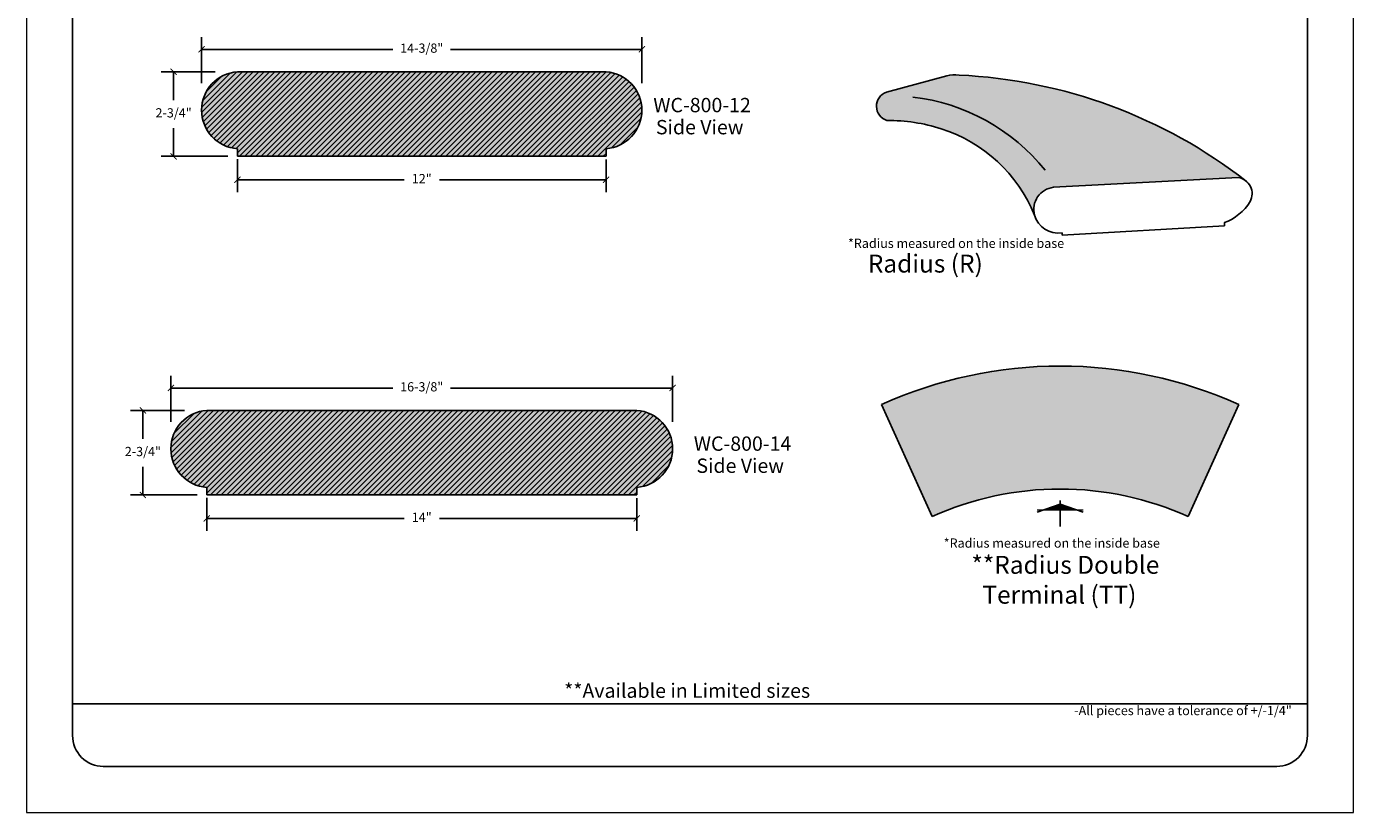
# Model space of a CAD drawing. Units: inches. Extents: x 348 to 391, y -45 to 69.
# Drawn here: x 348 to 391, y 13 to 39 of the extents above; entities that cross this region are included whole.
import ezdxf

# ---------------------------------------------------------------- set-up
doc = ezdxf.new("R2010")
doc.units = ezdxf.units.IN
doc.header["$MEASUREMENT"] = 0
for name, color, linetype, lineweight in [('calidad_01', 5, 'Continuous', 25), ('Cotas', 7, 'Continuous', 0), ('HOJA', 252, 'Continuous', 0), ('Texto', 7, 'Continuous', 0)]:
    doc.layers.add(name, color=color, linetype=linetype, lineweight=lineweight)
doc.styles.get("Standard").update_dxf_attribs({"font": 'ARIAL.TTF'})
doc.dimstyles.new('pulgadas 22', dxfattribs={"dimtxt": 0.3, "dimasz": 0.2, "dimexe": 0.4, "dimexo": 0.1, "dimgap": 0.3, "dimtad": 0, "dimtih": 1, "dimtoh": 1, "dimdsep": 46, "dimlunit": 3, "dimtxsty": 'Standard', "dimblk": 'ARCHTICK', "dimcen": 2.5, "dimadec": 0, "dimazin": 0, "dimtfac": 1, "dimtmove": 0, "dimatfit": 2, "dimldrblk": 'ARCHTICK', "dimfxl": 0, "dimarcsym": 0})
pattern_1 = [(50, (-0.31732, 0), (0.32276708, -0.02823846), [0.03375, -0.37125]), (355, (-0.31732, 0), (-0.0624381, 0.33848646), [0.027, -0.297]), (100.45144, (-0.29042, -0.00235), (0.26032898, 0.310248), [0.0286831, -0.31551395]), (46.1842, (-0.3173, 0.09), (0.4802586, -0.07448368), [0.050625, -0.556875]), (96.63564, (-0.2773, 0.0838), (0.4205979, 0.43835337), [0.04302465, -0.4732712]), (351.18416, (-0.3173, 0.09), (0.4205979, 0.4383534), [0.0405, -0.4455]), (21, (-0.27232, 0.0675), (0.26860817, -0.1811785), [0.03375, -0.37125]), (326, (-0.27232, 0.0675), (0.1094919, 0.32631752), [0.027, -0.297]), (71.45144, (-0.24994, 0.0524), (0.37810007, 0.14513902), [0.02868309, -0.31551395]), (37.5, (-0.31732, 0), (0.005471935, 0.149802234), [0, -0.2934, 0, -0.3015, 0, -0.298125]), (7.5, (-0.31732, 0), (0.11838129, 0.17748527), [0, -0.1719, 0, -0.28665, 0, -0.113625]), (327.5, (-0.41767, 0), (0.240220096, -0.010149692), [0, -0.1125, 0, -0.351, 0, -0.46575]), (317.5, (-0.46267, 0), (0.26243378, 0.04504724), [0, -0.14625, 0, -0.2331, 0, -0.33075])]
pattern_2 = [(45, (-0.31732, 0), (-0.088388348, 0.088388348), [])]

# ---------------------------------------------------------------- blocks, each defined once
blk = doc.blocks.new('_ArchTick')
at = {"color": 0, "linetype": 'ByBlock', "const_width": 0.15}
blk.add_lwpolyline([(-0.5, -0.5), (0.5, 0.5)], dxfattribs=at)
blk = doc.blocks.new('*D9')
at = {"layer": 'Cotas', "color": 0, "lineweight": -2, "transparency": 16777216}
for p, q in [((354.428, 34.748), (354.428, 33.679)), ((366.428, 34.743), (366.428, 33.679)), ((354.428, 34.079), (359.853, 34.079)), ((366.428, 34.079), (361.003, 34.079))]:
    blk.add_line(p, q, dxfattribs=at)
at = {"layer": 'Defpoints', "color": 0, "transparency": 16777216}
for p in [(354.428, 34.848), (366.428, 34.843), (366.428, 34.079)]:
    blk.add_point(p, dxfattribs=at)
at = {"layer": 'Cotas', "color": 0, "lineweight": -2, "transparency": 16777216, "xscale": 0.2, "yscale": 0.2, "zscale": 0.2, "rotation": 180}
blk.add_blockref('_ArchTick', (354.428, 34.079), dxfattribs=at)
at = {"layer": 'Cotas', "color": 0, "lineweight": -2, "transparency": 16777216, "xscale": 0.2, "yscale": 0.2, "zscale": 0.2}
blk.add_blockref('_ArchTick', (366.428, 34.079), dxfattribs=at)
at = {"layer": 'Cotas', "color": 0, "transparency": 16777216, "insert": (360.428, 34.079), "char_height": 0.3, "attachment_point": 5}
blk.add_mtext('12"', dxfattribs=at)
blk = doc.blocks.new('*D10')
at = {"layer": 'Cotas', "color": 0, "lineweight": -2, "transparency": 16777216}
for p, q in [((353.704, 37.593), (351.95, 37.593)), ((352.35, 37.593), (352.35, 36.673)), ((352.35, 34.843), (352.35, 35.763)), ((354.118, 34.843), (351.95, 34.843))]:
    blk.add_line(p, q, dxfattribs=at)
at = {"layer": 'Defpoints', "color": 0, "transparency": 16777216}
for p in [(353.804, 37.593), (352.35, 34.843), (354.218, 34.843)]:
    blk.add_point(p, dxfattribs=at)
at = {"layer": 'Cotas', "color": 0, "lineweight": -2, "transparency": 16777216, "xscale": 0.2, "yscale": 0.2, "zscale": 0.2}
for p, rotation in [((352.35, 37.593), 90), ((352.35, 34.843), 270)]:
    blk.add_blockref('_ArchTick', p, dxfattribs=dict(at, rotation=rotation))
at = {"layer": 'Cotas', "color": 0, "transparency": 16777216, "insert": (352.35, 36.218), "char_height": 0.3, "attachment_point": 5}
blk.add_mtext('2-3/4"', dxfattribs=at)
blk = doc.blocks.new('*D11')
at = {"layer": 'Cotas', "color": 0, "lineweight": -2, "transparency": 16777216}
for p, q in [((353.261, 37.222), (353.261, 38.723)), ((367.596, 37.222), (367.596, 38.723)), ((353.261, 38.323), (359.492, 38.323)), ((367.596, 38.323), (361.364, 38.323))]:
    blk.add_line(p, q, dxfattribs=at)
at = {"layer": 'Defpoints', "color": 0, "transparency": 16777216}
for p in [(367.596, 38.323), (353.261, 37.122), (367.596, 37.122)]:
    blk.add_point(p, dxfattribs=at)
at = {"layer": 'Cotas', "color": 0, "lineweight": -2, "transparency": 16777216, "xscale": 0.2, "yscale": 0.2, "zscale": 0.2, "rotation": 180}
blk.add_blockref('_ArchTick', (353.261, 38.323), dxfattribs=at)
at = {"layer": 'Cotas', "color": 0, "lineweight": -2, "transparency": 16777216, "xscale": 0.2, "yscale": 0.2, "zscale": 0.2}
blk.add_blockref('_ArchTick', (367.596, 38.323), dxfattribs=at)
at = {"layer": 'Cotas', "color": 0, "transparency": 16777216, "insert": (360.428, 38.323), "char_height": 0.3, "attachment_point": 5}
blk.add_mtext('14-3/8"', dxfattribs=at)
blk = doc.blocks.new('*D12')
at = {"layer": 'Cotas', "color": 0, "lineweight": -2, "transparency": 16777216}
for p, q in [((353.428, 23.73), (353.428, 22.661)), ((367.428, 23.725), (367.428, 22.661)), ((353.428, 23.061), (359.853, 23.061)), ((367.428, 23.061), (361.003, 23.061))]:
    blk.add_line(p, q, dxfattribs=at)
at = {"layer": 'Defpoints', "color": 0, "transparency": 16777216}
for p in [(353.428, 23.83), (367.428, 23.825), (367.428, 23.061)]:
    blk.add_point(p, dxfattribs=at)
at = {"layer": 'Cotas', "color": 0, "lineweight": -2, "transparency": 16777216, "xscale": 0.2, "yscale": 0.2, "zscale": 0.2, "rotation": 180}
blk.add_blockref('_ArchTick', (353.428, 23.061), dxfattribs=at)
at = {"layer": 'Cotas', "color": 0, "lineweight": -2, "transparency": 16777216, "xscale": 0.2, "yscale": 0.2, "zscale": 0.2}
blk.add_blockref('_ArchTick', (367.428, 23.061), dxfattribs=at)
at = {"layer": 'Cotas', "color": 0, "transparency": 16777216, "insert": (360.428, 23.061), "char_height": 0.3, "attachment_point": 5}
blk.add_mtext('14"', dxfattribs=at)
blk = doc.blocks.new('*D13')
at = {"layer": 'Cotas', "color": 0, "lineweight": -2, "transparency": 16777216}
for p, q in [((352.704, 26.575), (350.95, 26.575)), ((351.35, 26.575), (351.35, 25.655)), ((351.35, 23.825), (351.35, 24.745)), ((353.118, 23.825), (350.95, 23.825))]:
    blk.add_line(p, q, dxfattribs=at)
at = {"layer": 'Defpoints', "color": 0, "transparency": 16777216}
for p in [(352.804, 26.575), (351.35, 23.825), (353.218, 23.825)]:
    blk.add_point(p, dxfattribs=at)
at = {"layer": 'Cotas', "color": 0, "lineweight": -2, "transparency": 16777216, "xscale": 0.2, "yscale": 0.2, "zscale": 0.2}
for p, rotation in [((351.35, 26.575), 90), ((351.35, 23.825), 270)]:
    blk.add_blockref('_ArchTick', p, dxfattribs=dict(at, rotation=rotation))
at = {"layer": 'Cotas', "color": 0, "transparency": 16777216, "insert": (351.35, 25.2), "char_height": 0.3, "attachment_point": 5}
blk.add_mtext('2-3/4"', dxfattribs=at)
blk = doc.blocks.new('*D14')
at = {"layer": 'Cotas', "color": 0, "lineweight": -2, "transparency": 16777216}
for p, q in [((352.261, 26.204), (352.261, 27.705)), ((368.596, 26.204), (368.596, 27.705)), ((352.261, 27.305), (359.492, 27.305)), ((368.596, 27.305), (361.364, 27.305))]:
    blk.add_line(p, q, dxfattribs=at)
at = {"layer": 'Defpoints', "color": 0, "transparency": 16777216}
for p in [(368.596, 27.305), (352.261, 26.104), (368.596, 26.104)]:
    blk.add_point(p, dxfattribs=at)
at = {"layer": 'Cotas', "color": 0, "lineweight": -2, "transparency": 16777216, "xscale": 0.2, "yscale": 0.2, "zscale": 0.2, "rotation": 180}
blk.add_blockref('_ArchTick', (352.261, 27.305), dxfattribs=at)
at = {"layer": 'Cotas', "color": 0, "lineweight": -2, "transparency": 16777216, "xscale": 0.2, "yscale": 0.2, "zscale": 0.2}
blk.add_blockref('_ArchTick', (368.596, 27.305), dxfattribs=at)
at = {"layer": 'Cotas', "color": 0, "transparency": 16777216, "insert": (360.428, 27.305), "char_height": 0.3, "attachment_point": 5}
blk.add_mtext('16-3/8"', dxfattribs=at)
blk = doc.blocks.new('800-12')
at = {"layer": 'Cotas'}
h = blk.add_hatch(dxfattribs=at)
h.set_pattern_fill('AR-CONC', color=256, scale=0.045)
h.set_pattern_definition(pattern_1)
h.paths.add_polyline_path([(355.71, 45.609, 0.933198), (355.71, 43.107), (355.71, 42.859), (367.71, 42.859), (367.71, 43.107, 0.933198), (367.71, 45.609)])
h = blk.add_hatch(dxfattribs=at)
h.set_pattern_fill('ANSI31', color=256)
h.set_pattern_definition(pattern_2)
h.paths.add_polyline_path([(355.71, 45.609, 0.933198), (355.71, 43.107), (355.71, 42.859), (367.71, 42.859), (367.71, 43.107, 0.933198), (367.71, 45.609)])
at = {"layer": 'calidad_01'}
for p, q in [((355.71, 45.609), (367.71, 45.609)), ((355.71, 43.107), (355.71, 42.859)), ((355.71, 42.859), (367.71, 42.859)), ((367.71, 43.107), (367.71, 42.859))]:
    blk.add_line(p, q, dxfattribs=at)
for points in [[(355.71, 43.107, -0.933198), (355.71, 45.609, -0.034555)], [(367.71, 43.107, 0.933198), (367.71, 45.609, 0.034555)]]:
    blk.add_lwpolyline(points, format="xyb", dxfattribs=at)
blk = doc.blocks.new('800-14')
at = {"layer": 'Cotas'}
h = blk.add_hatch(dxfattribs=at)
h.set_pattern_fill('AR-CONC', color=256, scale=0.045)
h.set_pattern_definition(pattern_1)
h.paths.add_polyline_path([(368.71, 35.675), (368.71, 35.923, 0.933198), (368.71, 38.425), (354.71, 38.425, 0.933198), (354.71, 35.923), (354.71, 35.675)])
h = blk.add_hatch(dxfattribs=at)
h.set_pattern_fill('ANSI31', color=256)
h.set_pattern_definition(pattern_2)
h.paths.add_polyline_path([(354.71, 38.425, 0.933198), (354.71, 35.923), (354.71, 35.675), (368.71, 35.675), (368.71, 35.923, 0.933198), (368.71, 38.425)])
at = {"layer": 'calidad_01'}
for p, q in [((354.71, 38.425), (368.71, 38.425)), ((354.71, 35.923), (354.71, 35.675)), ((368.71, 35.923), (368.71, 35.675)), ((354.71, 35.675), (368.71, 35.675))]:
    blk.add_line(p, q, dxfattribs=at)
for points in [[(354.71, 35.923, -0.933198), (354.71, 38.425, -0.034555)], [(368.71, 35.923, 0.933198), (368.71, 38.425, 0.034555)]]:
    blk.add_lwpolyline(points, format="xyb", dxfattribs=at)

msp = doc.modelspace()

# ---------------------------------------------------------------- hatches: boundary and pattern name
h = msp.add_hatch()
h.set_pattern_fill('ANSI31', color=256, scale=0.1)
h.set_pattern_definition([(45, (-1.281887, -0.162513), (-0.00883883476, 0.00883883476), [])])
h.paths.add_polyline_path([(381.213, 23.528), (380.691, 23.34), (381.213, 23.34)])
h.paths.add_polyline_path([(381.213, 23.528), (381.213, 23.34), (381.736, 23.34)])
at = {"layer": 'Cotas'}
h = msp.add_hatch(dxfattribs=at)
h.set_pattern_fill('AR-CONC', color=256, scale=0.056)
h.set_pattern_definition([(50, (79.46435, -62.01392), (0.4016657, -0.0351412), [0.042, -0.462]), (355, (79.46435, -62.0139), (-0.07770075, 0.4212276), [0.0336, -0.3696]), (100.45144, (79.49782, -62.01685), (0.32396495, 0.3860864), [0.0356945, -0.3926396]), (46.1842, (79.46435, -61.9019), (0.59765515, -0.0926908), [0.063, -0.693]), (96.63564, (79.51415, -61.90964), (0.5234107, 0.5455064), [0.0535418, -0.5889597]), (351.18416, (79.46435, -61.9019), (0.5234107, 0.5455064), [0.0504, -0.5544]), (21, (79.52035, -61.92992), (0.33426795, -0.22546658), [0.042, -0.462]), (326, (79.52035, -61.9299), (0.1362566, 0.406084), [0.0336, -0.3696]), (71.45144, (79.5482, -61.9487), (0.47052453, 0.18061745), [0.0356945, -0.3926396]), (37.5, (79.46435, -62.01392), (0.00680952, 0.18642056), [0, -0.36512, 0, -0.3752, 0, -0.371]), (7.5, (79.46435, -62.01392), (0.14731894, 0.22087056), [0, -0.21392, 0, -0.35672, 0, -0.1414]), (327.5, (79.33947, -62.01392), (0.298940564, -0.01263073), [0, -0.14, 0, -0.4368, 0, -0.5796]), (317.5, (79.28347, -62.01392), (0.32658425, 0.0560588), [0, -0.182, 0, -0.29008, 0, -0.4116])])
h.paths.add_polyline_path([(377.923, 37.485, 0.104261), (377.521, 37.462), (375.556, 36.93, 0.08091), (375.419, 36.854, -0.033948), (376.413, 36.768, -0.197603), (380.729, 34.389, -0.116605), (380.994, 33.835), (387.005, 34.15, -0.1254), (387.246, 34.053, 0.154422)])
h = msp.add_hatch(dxfattribs=at)
h.set_pattern_fill('AR-CONC,_O', color=256, scale=0.021)
h.set_pattern_definition([(50, (79.46435, -62.01392), (0.15062464, -0.01317795), [0.01575, -0.17325]), (355, (79.46435, -62.01392), (-0.02913778, 0.15796035), [0.0126, -0.1386]), (100.451444, (79.4769, -62.01502), (0.12148686, 0.1447824), [0.01338544, -0.14723984]), (46.1842, (79.46435, -61.97192), (0.22412068, -0.03475905), [0.023625, -0.259875]), (96.635635, (79.48302, -61.97482), (0.19627901, 0.2045649), [0.02007817, -0.22085989]), (351.18416, (79.46435, -61.97192), (0.196279, 0.2045649), [0.0189, -0.2079]), (21, (79.48535, -61.98242), (0.12535048, -0.084549967), [0.01575, -0.17325]), (326, (79.48535, -61.98242), (0.05109622, 0.15228151), [0.0126, -0.1386]), (71.451445, (79.4958, -61.98947), (0.1764467, 0.06773154), [0.01338544, -0.14723984]), (37.5, (79.46435, -62.01392), (0.00255357, 0.069907709), [0, -0.13692, 0, -0.1407, 0, -0.139125]), (7.5, (79.46435, -62.01392), (0.055244603, 0.08282646), [0, -0.08022, 0, -0.13377, 0, -0.053025]), (327.5, (79.41752, -62.01392), (0.112102712, -0.004736523), [0, -0.0525, 0, -0.1638, 0, -0.21735]), (317.5, (79.39652, -62.01392), (0.122469096, 0.021022046), [0, -0.06825, 0, -0.10878, 0, -0.15435])])
h.paths.add_polyline_path([(376.413, 36.768, 0.033948), (375.419, 36.854, 0.262219), (375.237, 36.412, -0.291082), (380.522, 33.58, -0.192168), (380.994, 33.835, 0.114953), (380.734, 34.382, 0.197952)])
h = msp.add_hatch(dxfattribs=at)
h.set_pattern_fill('AR-CONC,_O', color=256, scale=0.0105)
h.set_pattern_definition([(50, (79.46435, -62.01392), (0.075312319, -0.006588974), [0.007875, -0.086625]), (355, (79.46435, -62.01392), (-0.01456889, 0.078980174), [0.0063, -0.0693]), (100.451444, (79.470624, -62.01447), (0.060743429, 0.072391199), [0.00669272, -0.073619922]), (46.1842, (79.46435, -61.99292), (0.11206034, -0.017379524), [0.0118125, -0.1299375]), (96.635635, (79.47369, -61.99437), (0.098139504, 0.102282453), [0.010039086, -0.110429945]), (351.184164, (79.46435, -61.99292), (0.098139504, 0.102282453), [0.00945, -0.10395]), (21, (79.47485, -61.99817), (0.06267524, -0.042274984), [0.007875, -0.086625]), (326, (79.47485, -61.99817), (0.02554811, 0.076140755), [0.0063, -0.0693]), (71.451445, (79.48007, -62.00169), (0.08822335, 0.033865771), [0.00669272, -0.073619922]), (37.5, (79.464348, -62.01392), (0.0012767848, 0.0349538547), [0, -0.06846, 0, -0.07035, 0, -0.0695625]), (7.5, (79.464348, -62.01392), (0.0276223014, 0.0414132297), [0, -0.04011, 0, -0.066885, 0, -0.0265125]), (327.5, (79.440933, -62.01392), (0.0560513558, -0.0023682615), [0, -0.02625, 0, -0.0819, 0, -0.108675]), (317.5, (79.430433, -62.01392), (0.061234548, 0.010511023), [0, -0.034125, 0, -0.05439, 0, -0.077175])])
h.paths.add_polyline_path([(375.237, 36.412, 0.158251), (375.364, 36.14, -0.295623), (380.371, 33.271, -0.120589), (380.522, 33.58, 0.291082)])
h = msp.add_hatch(dxfattribs=at)
h.set_pattern_fill('AR-CONC,_O', color=256, scale=0.0063)
h.set_pattern_definition([(50, (79.464348, -62.01392), (0.0451873915, -0.0039533845), [0.004725, -0.051975]), (355, (79.46435, -62.01392), (-0.008741334, 0.0473881044), [0.00378, -0.04158]), (100.451444, (79.468114, -62.01425), (0.0364460573, 0.0434347194), [0.004015632, -0.044171953]), (46.1842, (79.46435, -62.00132), (0.067236204, -0.010427715), [0.0070875, -0.0779625]), (96.635635, (79.46995, -62.00219), (0.058883703, 0.061369472), [0.006023452, -0.066257967]), (351.184164, (79.46435, -62.00132), (0.058883703, 0.061369472), [0.00567, -0.06237]), (21, (79.470648, -62.00447), (0.0376051443, -0.02536499), [0.004725, -0.051975]), (326, (79.47065, -62.00447), (0.015328866, 0.045684453), [0.00378, -0.04158]), (71.451445, (79.47378, -62.006583), (0.05293401, 0.0203194626), [0.004015632, -0.044171953]), (37.5, (79.464348, -62.01392), (0.0007660709, 0.0209723128), [0, -0.041076, 0, -0.04221, 0, -0.0417375]), (7.5, (79.464348, -62.01392), (0.0165733809, 0.0248479378), [0, -0.024066, 0, -0.040131, 0, -0.0159075]), (327.5, (79.450299, -62.01392), (0.0336308135, -0.0014209569), [0, -0.01575, 0, -0.04914, 0, -0.065205]), (317.5, (79.444, -62.01392), (0.0367407287, 0.006306614), [0, -0.020475, 0, -0.032634, 0, -0.046305])])
h.paths.add_polyline_path([(375.364, 36.14, 0.130255), (375.575, 36.007, -0.081148), (377.336, 35.738, -0.224196), (380.378, 32.932, -0.118724), (380.371, 33.271, 0.295623)])
h = msp.add_hatch(dxfattribs=at)
h.set_pattern_fill('AR-CONC', color=256, scale=0.056)
h.set_pattern_definition([(50, (-83.235, -1.22348), (0.4016657, -0.0351412), [0.042, -0.462]), (355, (-83.235, -1.22348), (-0.07770075, 0.4212276), [0.0336, -0.3696]), (100.45144, (-83.20153, -1.2264), (0.32396495, 0.3860864), [0.0356945, -0.3926396]), (46.1842, (-83.235, -1.1115), (0.59765515, -0.0926908), [0.063, -0.693]), (96.63564, (-83.1852, -1.1192), (0.5234107, 0.5455064), [0.0535418, -0.5889597]), (351.18416, (-83.235, -1.1115), (0.5234107, 0.5455064), [0.0504, -0.5544]), (21, (-83.179, -1.13948), (0.33426795, -0.22546658), [0.042, -0.462]), (326, (-83.179, -1.13948), (0.1362566, 0.40608403), [0.0336, -0.3696]), (71.451445, (-83.15115, -1.15827), (0.47052453, 0.18061745), [0.0356945, -0.3926396]), (37.5, (-83.235, -1.22348), (0.00680952, 0.18642056), [0, -0.36512, 0, -0.3752, 0, -0.371]), (7.5, (-83.235, -1.22348), (0.14731894, 0.22087056), [0, -0.21392, 0, -0.35672, 0, -0.1414]), (327.5, (-83.35989, -1.22348), (0.298940564, -0.01263073), [0, -0.14, 0, -0.4368, 0, -0.5796]), (317.5, (-83.4159, -1.22348), (0.32658425, 0.05605879), [0, -0.182, 0, -0.29008, 0, -0.4116])])
h.paths.add_polyline_path([(385.384, 23.12), (387.032, 26.764, 0.215627), (375.394, 26.764), (377.042, 23.12, -0.215627)])

# ---------------------------------------------------------------- linework, layer by layer
msp.add_line((349.062, 17.031), (389.262, 17.031))
msp.add_lwpolyline([(349.062, 15.996, 0.414214), (350.062, 14.996), (388.262, 14.996, 0.414214), (389.262, 15.996), (389.262, 62.188, 0.414214), (388.262, 63.188), (350.062, 63.188, 0.414214), (349.062, 62.188), (349.062, 15.996)], format="xyb")
at = {"layer": 'calidad_01'}
for p, q in [((381.274, 32.278), (381.274, 32.358)), ((375.394, 26.764), (377.042, 23.12)), ((385.384, 23.12), (387.032, 26.764)), ((381.213, 23.528), (380.469, 23.261)), ((381.213, 23.649), (381.213, 22.795)), ((381.213, 23.528), (381.957, 23.261))]:
    msp.add_line(p, q, dxfattribs=at)
at = {"layer": 'calidad_01', "lineweight": 0}
msp.add_line((380.47, 23.34), (381.958, 23.34), dxfattribs=at)
at = {"layer": 'calidad_01'}
for points in [[(380.378, 32.932, 0.224196), (377.336, 35.738, 0.081148), (375.575, 36.007, -0.719441), (375.556, 36.93), (377.521, 37.462, -0.104261), (377.923, 37.485, -0.154921), (387.271, 34.034, -1.238965)], [(381.274, 32.358, -0.390038), (380.378, 32.932, -0.456244), (380.994, 33.835), (387.005, 34.15, -0.530983), (387.395, 33.371, -0.170667), (386.559, 32.685), (386.559, 32.584), (381.274, 32.278)]]:
    msp.add_lwpolyline(points, format="xyb", dxfattribs=at)
for centre, radius, start, end in [((375.678, 30.332), 6.478, 38.7763, 83.4876), ((381.213, 13.898), 14.121, 65.6636, 114.3364), ((381.213, 13.898), 10.121, 65.6636, 114.3364)]:
    msp.add_arc(centre, radius, start, end, dxfattribs=at)
at = {"layer": 'HOJA', "linetype": 'Continuous'}
msp.add_lwpolyline([(347.562, 13.496), (390.762, 13.496), (390.762, 69.296), (347.562, 69.296)], close=True, dxfattribs=at)

# ---------------------------------------------------------------- block references
for name, p in [('800-12', (-1.282, -8.016)), ('800-14', (-1.282, -11.85))]:
    msp.add_blockref(name, p)

# ---------------------------------------------------------------- texts
at = {"layer": 'Texto', "attachment_point": 1}
for s, width, insert, char_height in [('WC-800-12', 0.42136, (367.967, 36.743), 0.4669), ('Side View', 3.48958, (368.052, 36.025), 0.4669), ('\\pi0.68414;*Radius measured on the inside base', 8.30388, (374.101, 32.162), 0.3), ('Radius (R)', 5.59902, (374.951, 31.644), 0.5836), ('WC-800-14', 0.42136, (369.286, 25.729), 0.4669), ('Side View', 3.48958, (369.371, 25.011), 0.4669), ('\\pi0.68414;*Radius measured on the inside base', 8.30388, (377.218, 22.41), 0.3), ('**Radius Double \\P  Terminal (TT)', 6.48923, (378.324, 21.844), 0.58365), ('\\pi0.61989;**Available in Limited sizes', 8.98917, (364.776, 17.692), 0.46692), ('-All pieces have a tolerance of +/-1/4"', 7.48479, (381.672, 16.961), 0.3)]:
    msp.add_mtext_dynamic_manual_height_columns(s, width=width, gutter_width=12.5, heights=[0], dxfattribs=dict(at, insert=insert, char_height=char_height))

# ---------------------------------------------------------------- dimensions: what is measured, and where the dimension line sits
at = {"layer": 'Cotas'}
for base, p1, p2, text, picture, middle in [((367.596, 38.323), (353.261, 37.122), (367.596, 37.122), '14-3/8"', '*D11', (360.428, 38.323)), ((366.428, 34.079), (354.428, 34.848), (366.428, 34.843), '12"', '*D9', (360.428, 34.079)), ((368.596, 27.305), (352.261, 26.104), (368.596, 26.104), '16-3/8"', '*D14', (360.428, 27.305)), ((367.428, 23.061), (353.428, 23.83), (367.428, 23.825), '14"', '*D12', (360.428, 23.061))]:
    dim = msp.add_linear_dim(base=base, p1=p1, p2=p2, text=text, dimstyle='pulgadas 22', dxfattribs=at)
    dim.commit()
    dim.dimension.update_dxf_attribs({"geometry": picture, "text_midpoint": middle})
for base, p1, p2, picture, middle in [((352.35, 34.843), (353.804, 37.593), (354.218, 34.843), '*D10', (352.35, 36.218)), ((351.35, 23.825), (352.804, 26.575), (353.218, 23.825), '*D13', (351.35, 25.2))]:
    dim = msp.add_linear_dim(base=base, p1=p1, p2=p2, angle=90, text='2-3/4"', dimstyle='pulgadas 22', dxfattribs=at)
    dim.commit()
    dim.dimension.update_dxf_attribs({"geometry": picture, "text_midpoint": middle})

doc.saveas('drawing.dxf')
